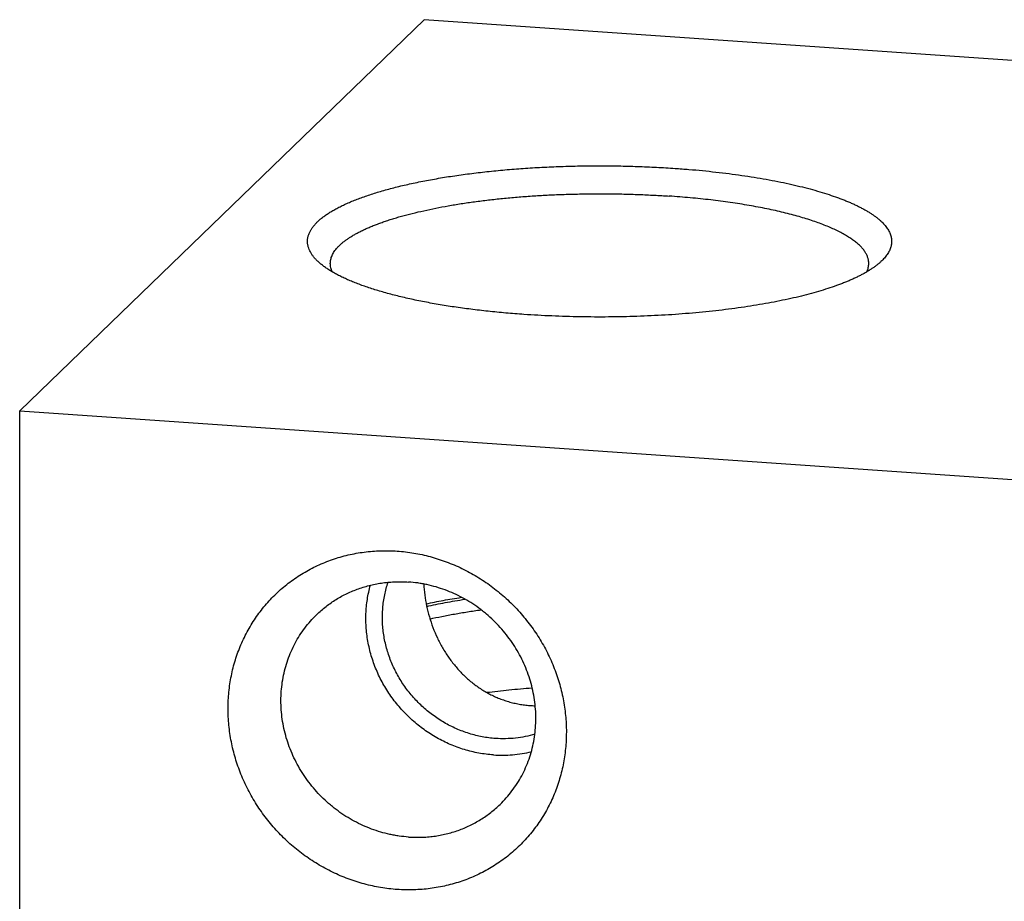
# Model space of a CAD drawing. Units: inches. Extents: x 0.3 to 21.7, y 0.3 to 16.7.
# Drawn here: x 9.5 to 11, y 9.3 to 10.7 of the extents above; entities that cross this region are included whole.
import ezdxf

# ---------------------------------------------------------------- set-up
doc = ezdxf.new("R2010")
doc.units = ezdxf.units.IN
doc.header["$LTSCALE"] = 1.21
doc.header["$MEASUREMENT"] = 0
doc.layers.get('0').update_dxf_attribs({"linetype": 'CONTINUOUS'})

msp = doc.modelspace()

# ---------------------------------------------------------------- linework, layer by layer
at = {"color": 7, "linetype": 'Continuous'}
for p, q in [((10.1161, 10.7415), (9.4691, 10.1165)), ((12.5309, 10.574), (10.1161, 10.7415)), ((9.4691, 6.8565), (9.4691, 10.1165)), ((9.4691, 10.1165), (11.8839, 9.949))]:
    msp.add_line(p, q, dxfattribs=at)
msp.add_arc((10.2962, 9.8081), 0.1632, 266.034, 268.9973, dxfattribs=at)
for points, knots in [([(9.9464, 10.3547), (9.945, 10.3559), (9.9425, 10.3584), (9.9391, 10.3623), (9.9362, 10.3662), (9.9338, 10.3702), (9.9319, 10.3741), (9.9307, 10.3775), (9.9301, 10.3801), (9.9297, 10.3821), (9.9294, 10.3841), (9.9293, 10.3861), (9.9293, 10.3881), (9.9294, 10.3901), (9.9297, 10.3921), (9.93, 10.394), (9.9306, 10.396), (9.9314, 10.3987), (9.9328, 10.402), (9.935, 10.406), (9.9376, 10.4099), (9.9408, 10.4138), (9.9444, 10.4177), (9.9485, 10.4215), (9.9531, 10.4253), (9.9582, 10.429), (9.9638, 10.4327), (9.9698, 10.4364), (9.9763, 10.44), (9.9832, 10.4435), (9.9906, 10.447), (9.9984, 10.4504), (10.0066, 10.4538), (10.0153, 10.457), (10.0244, 10.4602), (10.0339, 10.4634), (10.0437, 10.4664), (10.054, 10.4693), (10.0646, 10.4722), (10.0756, 10.475), (10.0869, 10.4777), (10.0986, 10.4802), (10.1147, 10.4836), (10.1357, 10.4875), (10.1617, 10.4917), (10.1886, 10.4955), (10.2165, 10.4987), (10.2452, 10.5016), (10.2745, 10.5039), (10.3044, 10.5057), (10.3346, 10.507), (10.3651, 10.5078), (10.3957, 10.508), (10.4264, 10.5078), (10.4569, 10.507), (10.4872, 10.5057), (10.5072, 10.5045), (10.5172, 10.5038)], [0, 0, 0, 0, 0.008249, 0.016025, 0.023363, 0.030311, 0.036922, 0.043262, 0.046356, 0.04941, 0.052437, 0.055447, 0.058451, 0.061461, 0.064487, 0.067542, 0.070635, 0.073777, 0.080243, 0.087013, 0.094148, 0.101699, 0.109706, 0.1182, 0.127209, 0.13675, 0.146838, 0.157481, 0.168688, 0.180459, 0.192795, 0.205695, 0.219153, 0.233165, 0.247723, 0.262817, 0.278438, 0.294573, 0.311212, 0.32834, 0.345943, 0.364006, 0.382513, 0.42079, 0.460635, 0.501895, 0.544413, 0.588021, 0.632548, 0.677817, 0.723646, 0.769852, 0.816247, 0.862647, 0.908862, 0.954708, 1, 1, 1, 1]), ([(10.5172, 10.5038), (10.5245, 10.5033), (10.5392, 10.5022), (10.5609, 10.5003), (10.5823, 10.498), (10.6032, 10.4955), (10.6236, 10.4927), (10.6434, 10.4897), (10.6627, 10.4864), (10.6813, 10.4829), (10.6992, 10.4792), (10.7163, 10.4752), (10.7327, 10.471), (10.7483, 10.4666), (10.763, 10.462), (10.7746, 10.458), (10.7835, 10.4547), (10.7898, 10.4522), (10.7959, 10.4497), (10.8018, 10.4471), (10.8074, 10.4445), (10.8127, 10.4418), (10.8178, 10.4392), (10.8226, 10.4364), (10.8272, 10.4337), (10.8315, 10.4309), (10.8356, 10.4281), (10.8394, 10.4253), (10.8429, 10.4225), (10.8461, 10.4196), (10.8491, 10.4167), (10.8518, 10.4138), (10.8542, 10.4109), (10.857, 10.4071), (10.8593, 10.4031), (10.861, 10.3991), (10.862, 10.3961), (10.8628, 10.3931), (10.8632, 10.3901), (10.8633, 10.3871), (10.8632, 10.3841), (10.8628, 10.3811), (10.8621, 10.3782), (10.8611, 10.3752), (10.8593, 10.3711), (10.857, 10.3672), (10.8542, 10.3633), (10.8518, 10.3604), (10.8492, 10.3575), (10.8472, 10.3556), (10.8462, 10.3547)], [0, 0, 0, 0, 0.052899, 0.105025, 0.156262, 0.206495, 0.255614, 0.303512, 0.350086, 0.395237, 0.43887, 0.480899, 0.52124, 0.559817, 0.596564, 0.63142, 0.648123, 0.664337, 0.680055, 0.695275, 0.709995, 0.724211, 0.737925, 0.751136, 0.763847, 0.776061, 0.787783, 0.799022, 0.809786, 0.820088, 0.829943, 0.83937, 0.84839, 0.85703, 0.873287, 0.880992, 0.888471, 0.895776, 0.902961, 0.910085, 0.917209, 0.924391, 0.931692, 0.939166, 0.946864, 0.963104, 0.971733, 0.980742, 0.990157, 1, 1, 1, 1]), ([(9.9658, 10.3518), (9.9658, 10.3529), (9.9659, 10.355), (9.9665, 10.3582), (9.9673, 10.3614), (9.9686, 10.3646), (9.9702, 10.3678), (9.9721, 10.371), (9.9744, 10.3741), (9.9771, 10.3772), (9.98, 10.3803), (9.9834, 10.3834), (9.987, 10.3864), (9.991, 10.3895), (9.9953, 10.3924), (10, 10.3954), (10.005, 10.3983), (10.0103, 10.4012), (10.0159, 10.404), (10.0218, 10.4068), (10.028, 10.4096), (10.0346, 10.4123), (10.0414, 10.4149), (10.0485, 10.4175), (10.0559, 10.4201), (10.0636, 10.4226), (10.0715, 10.425), (10.0798, 10.4274), (10.0882, 10.4297), (10.1, 10.4327), (10.1154, 10.4363), (10.1345, 10.4404), (10.1544, 10.4441), (10.1752, 10.4475), (10.1967, 10.4506), (10.2188, 10.4534), (10.2415, 10.4559), (10.2647, 10.458), (10.2884, 10.4598), (10.3124, 10.4612), (10.3367, 10.4622), (10.3611, 10.4629), (10.3857, 10.4633), (10.4104, 10.4633), (10.4349, 10.4629), (10.4594, 10.4621), (10.4836, 10.461), (10.4997, 10.46), (10.5077, 10.4595)], [0, 0, 0, 0, 0.005558, 0.011178, 0.016922, 0.022846, 0.029001, 0.035431, 0.042175, 0.049266, 0.05673, 0.064589, 0.072861, 0.081559, 0.090694, 0.100274, 0.110303, 0.120786, 0.131724, 0.143117, 0.154963, 0.167259, 0.180003, 0.193188, 0.206809, 0.220861, 0.235334, 0.250221, 0.265515, 0.281204, 0.313731, 0.347718, 0.383074, 0.419697, 0.457485, 0.496326, 0.536106, 0.576707, 0.618006, 0.659878, 0.702197, 0.744833, 0.787656, 0.830536, 0.87334, 0.915939, 0.958202, 1, 1, 1, 1]), ([(10.8268, 10.3518), (10.8268, 10.3526), (10.8267, 10.3541), (10.8265, 10.3564), (10.826, 10.3587), (10.8254, 10.361), (10.8246, 10.3632), (10.8232, 10.3663), (10.8215, 10.3693), (10.8195, 10.3723), (10.8178, 10.3745), (10.8159, 10.3767), (10.8139, 10.379), (10.8117, 10.3812), (10.8093, 10.3833), (10.8067, 10.3855), (10.8039, 10.3877), (10.801, 10.3898), (10.7968, 10.3927), (10.7912, 10.3963), (10.7838, 10.4004), (10.7758, 10.4045), (10.7672, 10.4085), (10.758, 10.4123), (10.7481, 10.4161), (10.7377, 10.4198), (10.7267, 10.4233), (10.7151, 10.4267), (10.703, 10.4301), (10.6904, 10.4332), (10.6774, 10.4363), (10.6638, 10.4392), (10.6498, 10.4419), (10.6354, 10.4445), (10.6205, 10.447), (10.6053, 10.4493), (10.5898, 10.4514), (10.5739, 10.4534), (10.5577, 10.4552), (10.5356, 10.4573), (10.5189, 10.4587), (10.5077, 10.4595)], [0, 0, 0, 0, 0.006481, 0.013, 0.019593, 0.026297, 0.033143, 0.040165, 0.05484, 0.062548, 0.070531, 0.078806, 0.08739, 0.096295, 0.105534, 0.115118, 0.125054, 0.135349, 0.14601, 0.168442, 0.192379, 0.217831, 0.244799, 0.273273, 0.303237, 0.334667, 0.367531, 0.401797, 0.437423, 0.474365, 0.512576, 0.552005, 0.592597, 0.634294, 0.677037, 0.720763, 0.765407, 0.810902, 0.85718, 0.904171, 1, 1, 1, 1]), ([(10.2754, 10.2703), (10.2658, 10.271), (10.2466, 10.2725), (10.2183, 10.2753), (10.1907, 10.2785), (10.164, 10.2821), (10.1383, 10.2862), (10.1175, 10.2901), (10.1015, 10.2933), (10.0899, 10.2958), (10.0787, 10.2985), (10.0677, 10.3012), (10.0572, 10.304), (10.0469, 10.3069), (10.0371, 10.3098), (10.0276, 10.3129), (10.0185, 10.316), (10.0098, 10.3192), (10.0015, 10.3225), (9.9936, 10.3258), (9.9862, 10.3292), (9.9791, 10.3327), (9.9726, 10.3362), (9.9664, 10.3398), (9.9607, 10.3434), (9.9555, 10.3471), (9.9507, 10.3508), (9.9478, 10.3534), (9.9464, 10.3547)], [0, 0, 0, 0, 0.084502, 0.167301, 0.248079, 0.32653, 0.402357, 0.475281, 0.510573, 0.545041, 0.578657, 0.611392, 0.643219, 0.674113, 0.70405, 0.733009, 0.76097, 0.787916, 0.813833, 0.838707, 0.86253, 0.885298, 0.907007, 0.927662, 0.94727, 0.965846, 0.983413, 1, 1, 1, 1]), ([(9.969, 10.3384), (9.9684, 10.3394), (9.9675, 10.3417), (9.9665, 10.345), (9.9659, 10.3484), (9.9658, 10.3507), (9.9658, 10.3518)], [0, 0, 0, 0, 0.260345, 0.511939, 0.757507, 1, 1, 1, 1]), ([(10.8462, 10.3547), (10.8452, 10.3537), (10.843, 10.3518), (10.8395, 10.349), (10.8358, 10.3462), (10.8318, 10.3435), (10.8276, 10.3407), (10.8231, 10.338), (10.8184, 10.3353), (10.8134, 10.3327), (10.8081, 10.3301), (10.8026, 10.3275), (10.7969, 10.3249), (10.7909, 10.3224), (10.7847, 10.32), (10.776, 10.3167), (10.7645, 10.3127), (10.7501, 10.3081), (10.7348, 10.3038), (10.7188, 10.2996), (10.7019, 10.2956), (10.6844, 10.2919), (10.6661, 10.2884), (10.6472, 10.2851), (10.6277, 10.2821), (10.6077, 10.2793), (10.5871, 10.2767), (10.5661, 10.2744), (10.5447, 10.2724), (10.523, 10.2707), (10.5009, 10.2692), (10.4786, 10.2681), (10.4561, 10.2672), (10.4335, 10.2666), (10.4107, 10.2662), (10.388, 10.2662), (10.3652, 10.2664), (10.3426, 10.267), (10.32, 10.2678), (10.2976, 10.2689), (10.2828, 10.2698), (10.2754, 10.2703)], [0, 0, 0, 0, 0.007274, 0.014871, 0.022798, 0.031063, 0.039672, 0.048627, 0.057931, 0.067586, 0.077593, 0.087951, 0.098659, 0.109716, 0.121119, 0.132865, 0.157371, 0.183203, 0.210319, 0.238674, 0.268215, 0.298888, 0.330631, 0.363381, 0.397069, 0.431626, 0.466978, 0.503048, 0.539759, 0.577031, 0.614783, 0.65293, 0.691389, 0.730075, 0.768902, 0.807784, 0.846634, 0.885366, 0.923895, 0.962134, 1, 1, 1, 1]), ([(10.8237, 10.3385), (10.8242, 10.3395), (10.8251, 10.3417), (10.8261, 10.3451), (10.8267, 10.3485), (10.8268, 10.3507), (10.8268, 10.3518)], [0, 0, 0, 0, 0.260203, 0.511774, 0.757402, 1, 1, 1, 1]), ([(10.0728, 9.3511), (10.0683, 9.3514), (10.0595, 9.3523), (10.0462, 9.3542), (10.0331, 9.3567), (10.02, 9.3599), (10.007, 9.3637), (9.9942, 9.3681), (9.9816, 9.3731), (9.9692, 9.3788), (9.9571, 9.385), (9.9452, 9.3918), (9.9337, 9.3992), (9.9224, 9.407), (9.9116, 9.4154), (9.9011, 9.4243), (9.8911, 9.4337), (9.8815, 9.4435), (9.8723, 9.4538), (9.8607, 9.468), (9.8476, 9.4867), (9.8362, 9.5065), (9.8282, 9.5228), (9.8228, 9.5354), (9.818, 9.5481), (9.8139, 9.561), (9.8103, 9.574), (9.8074, 9.5872), (9.8051, 9.6004), (9.8035, 9.6137), (9.8025, 9.627), (9.8022, 9.6403), (9.8025, 9.6536), (9.8035, 9.6667), (9.8051, 9.6798), (9.8074, 9.6927), (9.8103, 9.7055), (9.8138, 9.7181), (9.818, 9.7304), (9.8228, 9.7424), (9.8282, 9.7542), (9.8341, 9.7657), (9.8407, 9.7768), (9.8478, 9.7875), (9.8554, 9.7978), (9.8636, 9.8077), (9.8723, 9.8172), (9.8815, 9.8262), (9.8911, 9.8347), (9.9011, 9.8426), (9.9116, 9.8501), (9.9225, 9.857), (9.9337, 9.8633), (9.9452, 9.869), (9.9571, 9.8742), (9.9692, 9.8787), (9.9816, 9.8827), (9.9943, 9.8859), (10.0071, 9.8886), (10.02, 9.8906), (10.0331, 9.892), (10.0463, 9.8927), (10.0595, 9.8927), (10.0684, 9.8923), (10.0728, 9.892)], [0, 0, 0, 0, 0.015675, 0.031403, 0.047181, 0.06301, 0.078886, 0.094807, 0.110771, 0.126773, 0.142811, 0.15888, 0.174977, 0.191096, 0.207233, 0.223383, 0.239542, 0.255704, 0.271864, 0.288017, 0.320275, 0.352448, 0.368495, 0.384508, 0.400484, 0.416418, 0.432307, 0.44815, 0.463944, 0.479686, 0.495377, 0.511015, 0.526599, 0.542131, 0.557611, 0.57304, 0.58842, 0.603753, 0.619042, 0.63429, 0.649501, 0.664679, 0.679828, 0.694953, 0.710059, 0.725151, 0.740234, 0.755313, 0.770394, 0.785483, 0.800584, 0.815703, 0.830844, 0.846013, 0.861214, 0.876451, 0.891728, 0.907048, 0.922414, 0.937828, 0.953292, 0.968809, 0.984378, 1, 1, 1, 1]), ([(10.0728, 9.892), (10.0772, 9.8917), (10.0861, 9.8909), (10.0993, 9.889), (10.1125, 9.8865), (10.1256, 9.8833), (10.1385, 9.8795), (10.1513, 9.875), (10.1639, 9.87), (10.1763, 9.8644), (10.1885, 9.8581), (10.2003, 9.8513), (10.2119, 9.844), (10.2231, 9.8361), (10.234, 9.8277), (10.2444, 9.8188), (10.2545, 9.8094), (10.2641, 9.7996), (10.2732, 9.7894), (10.2848, 9.7752), (10.298, 9.7565), (10.3094, 9.7367), (10.3174, 9.7203), (10.3227, 9.7078), (10.3275, 9.6951), (10.3317, 9.6822), (10.3352, 9.6691), (10.3381, 9.656), (10.3404, 9.6427), (10.342, 9.6294), (10.343, 9.6161), (10.3433, 9.6028), (10.343, 9.5896), (10.342, 9.5764), (10.3404, 9.5633), (10.3381, 9.5504), (10.3352, 9.5376), (10.3317, 9.5251), (10.3275, 9.5128), (10.3228, 9.5007), (10.3174, 9.4889), (10.3114, 9.4775), (10.3049, 9.4664), (10.2977, 9.4557), (10.2901, 9.4453), (10.2819, 9.4354), (10.2733, 9.426), (10.2641, 9.417), (10.2545, 9.4085), (10.2444, 9.4005), (10.2339, 9.3931), (10.2231, 9.3862), (10.2119, 9.3798), (10.2003, 9.3741), (10.1884, 9.369), (10.1763, 9.3644), (10.1639, 9.3605), (10.1513, 9.3572), (10.1385, 9.3546), (10.1255, 9.3525), (10.1125, 9.3512), (10.0993, 9.3505), (10.086, 9.3504), (10.0772, 9.3508), (10.0728, 9.3511)], [0, 0, 0, 0, 0.015675, 0.031403, 0.047181, 0.06301, 0.078886, 0.094807, 0.110771, 0.126773, 0.142811, 0.15888, 0.174977, 0.191096, 0.207233, 0.223383, 0.239542, 0.255704, 0.271864, 0.288017, 0.320275, 0.352448, 0.368495, 0.384508, 0.400484, 0.416418, 0.432307, 0.44815, 0.463944, 0.479686, 0.495377, 0.511015, 0.526599, 0.542131, 0.557611, 0.57304, 0.58842, 0.603753, 0.619042, 0.63429, 0.649501, 0.664679, 0.679828, 0.694953, 0.710059, 0.725151, 0.740234, 0.755313, 0.770394, 0.785483, 0.800584, 0.815703, 0.830844, 0.846013, 0.861214, 0.876451, 0.891728, 0.907048, 0.922414, 0.937828, 0.953292, 0.968809, 0.984378, 1, 1, 1, 1]), ([(9.944, 9.7906), (9.9464, 9.7929), (9.9513, 9.7973), (9.9589, 9.8036), (9.9669, 9.8095), (9.9752, 9.8149), (9.9837, 9.8199), (9.9926, 9.8244), (10.0017, 9.8285), (10.011, 9.832), (10.0205, 9.8351), (10.0302, 9.8377), (10.04, 9.8399), (10.05, 9.8414), (10.0601, 9.8425), (10.0702, 9.8431), (10.0804, 9.8432), (10.0872, 9.8429), (10.0906, 9.8426)], [0, 0, 0, 0, 0.061648, 0.123319, 0.185036, 0.246822, 0.308696, 0.370681, 0.432795, 0.495056, 0.557481, 0.620084, 0.682878, 0.745872, 0.809077, 0.872496, 0.936139, 1, 1, 1, 1]), ([(10.2302, 9.5925), (10.2266, 9.5927), (10.2195, 9.5935), (10.2088, 9.5951), (10.1982, 9.5974), (10.1878, 9.6004), (10.1774, 9.6039), (10.1673, 9.608), (10.1574, 9.6127), (10.1477, 9.618), (10.1384, 9.6238), (10.1293, 9.6301), (10.1206, 9.6369), (10.1123, 9.6442), (10.1044, 9.6519), (10.0969, 9.6601), (10.0899, 9.6686), (10.0834, 9.6776), (10.0773, 9.6868), (10.0719, 9.6964), (10.0669, 9.7062), (10.0626, 9.7163), (10.0588, 9.7266), (10.0556, 9.737), (10.0531, 9.7476), (10.0511, 9.7582), (10.0498, 9.7689), (10.0491, 9.7796), (10.049, 9.7903), (10.0496, 9.801), (10.0508, 9.8115), (10.0526, 9.822), (10.055, 9.8322), (10.057, 9.8389), (10.0582, 9.8422)], [0, 0, 0, 0, 0.030855, 0.061833, 0.092931, 0.124144, 0.155465, 0.186886, 0.218398, 0.249989, 0.281648, 0.313363, 0.34512, 0.376906, 0.408706, 0.440506, 0.472292, 0.50405, 0.535766, 0.567427, 0.599019, 0.630532, 0.661955, 0.693279, 0.724494, 0.755595, 0.786576, 0.817433, 0.848165, 0.878772, 0.909254, 0.939616, 0.969863, 1, 1, 1, 1]), ([(10.2372, 9.4871), (10.2407, 9.4904), (10.2473, 9.4973), (10.2564, 9.5085), (10.2647, 9.5204), (10.272, 9.5328), (10.2783, 9.5459), (10.2837, 9.5595), (10.288, 9.5734), (10.2912, 9.5878), (10.2934, 9.6024), (10.2945, 9.6171), (10.2945, 9.632), (10.2934, 9.647), (10.2912, 9.6619), (10.288, 9.6767), (10.2837, 9.6912), (10.2784, 9.7055), (10.2721, 9.7195), (10.2648, 9.733), (10.2566, 9.746), (10.2475, 9.7584), (10.2375, 9.7702), (10.2268, 9.7813), (10.2173, 9.7899), (10.2093, 9.7964), (10.2011, 9.8026), (10.1905, 9.8098), (10.1773, 9.8175), (10.1636, 9.8243), (10.1495, 9.8301), (10.135, 9.8348), (10.1228, 9.838), (10.1129, 9.8399), (10.1031, 9.8415), (10.0956, 9.8423), (10.0906, 9.8426)], [0, 0, 0, 0, 0.029939, 0.059902, 0.089911, 0.119989, 0.150157, 0.180432, 0.21083, 0.241365, 0.272046, 0.30288, 0.333871, 0.365018, 0.396319, 0.427766, 0.459351, 0.49106, 0.52288, 0.554793, 0.586781, 0.618822, 0.650897, 0.682982, 0.715056, 0.731084, 0.747102, 0.779088, 0.811, 0.842818, 0.874525, 0.906108, 0.937552, 0.953223, 0.968855, 1, 1, 1, 1]), ([(10.2265, 9.5663), (10.2226, 9.5665), (10.2148, 9.5673), (10.2031, 9.5691), (10.1915, 9.5716), (10.1801, 9.5747), (10.1687, 9.5785), (10.1576, 9.5829), (10.1467, 9.5879), (10.1361, 9.5936), (10.1257, 9.5998), (10.1157, 9.6066), (10.1061, 9.6139), (10.0968, 9.6217), (10.088, 9.63), (10.0797, 9.6388), (10.0718, 9.648), (10.0644, 9.6576), (10.0576, 9.6676), (10.0513, 9.6779), (10.0456, 9.6885), (10.0405, 9.6994), (10.036, 9.7105), (10.0321, 9.7219), (10.0289, 9.7333), (10.0264, 9.7449), (10.0244, 9.7566), (10.0232, 9.7684), (10.0226, 9.7801), (10.0227, 9.7918), (10.0235, 9.8034), (10.0249, 9.8149), (10.027, 9.8263), (10.0289, 9.8338), (10.0299, 9.8375)], [0, 0, 0, 0, 0.030822, 0.061765, 0.092824, 0.123995, 0.155272, 0.186648, 0.218112, 0.249657, 0.28127, 0.31294, 0.344655, 0.376401, 0.408167, 0.439937, 0.471699, 0.503439, 0.535143, 0.5668, 0.598397, 0.629922, 0.661365, 0.692716, 0.723967, 0.75511, 0.78614, 0.817052, 0.847844, 0.878514, 0.909061, 0.939489, 0.9698, 1, 1, 1, 1]), ([(10.1151, 9.8394), (10.1154, 9.8335), (10.1165, 9.8217), (10.1195, 9.8041), (10.1239, 9.7867), (10.1297, 9.7697), (10.1355, 9.7559), (10.1409, 9.7453), (10.1466, 9.7349), (10.1546, 9.7224), (10.1635, 9.7107), (10.1712, 9.7019), (10.1772, 9.6955), (10.1835, 9.6895), (10.1901, 9.6838), (10.1969, 9.6784), (10.204, 9.6734), (10.2113, 9.6687), (10.2188, 9.6644), (10.2265, 9.6605), (10.2344, 9.657), (10.2425, 9.654), (10.2508, 9.6513), (10.2591, 9.6491), (10.2676, 9.6474), (10.2762, 9.6461), (10.282, 9.6455), (10.2849, 9.6453)], [0, 0, 0, 0, 0.062762, 0.126186, 0.189962, 0.253814, 0.317525, 0.349284, 0.380957, 0.443997, 0.506626, 0.537797, 0.568875, 0.599866, 0.630779, 0.661626, 0.692418, 0.723167, 0.753886, 0.784588, 0.815285, 0.845991, 0.876715, 0.90747, 0.938264, 0.969106, 1, 1, 1, 1]), ([(10.119, 9.8078), (10.1235, 9.8087), (10.1326, 9.8106), (10.1465, 9.8133), (10.1608, 9.8158), (10.1705, 9.8174), (10.1754, 9.8182)], [0, 0, 0, 0, 0.240103, 0.487034, 0.740452, 1, 1, 1, 1]), ([(10.1199, 9.8035), (10.1247, 9.8046), (10.1345, 9.8068), (10.1496, 9.8098), (10.1651, 9.8126), (10.1757, 9.8143), (10.181, 9.8151)], [0, 0, 0, 0, 0.238523, 0.484987, 0.738964, 1, 1, 1, 1]), ([(10.1251, 9.7835), (10.1315, 9.785), (10.1445, 9.7878), (10.1645, 9.7916), (10.1853, 9.7951), (10.1995, 9.7972), (10.2068, 9.7982)], [0, 0, 0, 0, 0.2352, 0.480797, 0.736007, 1, 1, 1, 1]), ([(10.0906, 9.435), (10.0857, 9.4354), (10.0782, 9.4361), (10.0683, 9.4377), (10.0585, 9.4397), (10.0462, 9.4428), (10.0318, 9.4476), (10.0177, 9.4534), (10.004, 9.4602), (9.9907, 9.4679), (9.9801, 9.4751), (9.972, 9.4813), (9.964, 9.4878), (9.9545, 9.4964), (9.9437, 9.5075), (9.9338, 9.5193), (9.9247, 9.5317), (9.9165, 9.5447), (9.9092, 9.5582), (9.9029, 9.5721), (9.8975, 9.5864), (9.8933, 9.601), (9.89, 9.6158), (9.8879, 9.6307), (9.8868, 9.6456), (9.8868, 9.6605), (9.8879, 9.6753), (9.8901, 9.6899), (9.8933, 9.7042), (9.8976, 9.7182), (9.9029, 9.7317), (9.9093, 9.7448), (9.9166, 9.7573), (9.9248, 9.7692), (9.9339, 9.7803), (9.9406, 9.7873), (9.944, 9.7906)], [0, 0, 0, 0, 0.031145, 0.046777, 0.062448, 0.093892, 0.125475, 0.157182, 0.189, 0.220912, 0.252898, 0.268916, 0.284944, 0.317018, 0.349103, 0.381178, 0.413219, 0.445207, 0.47712, 0.50894, 0.540649, 0.572234, 0.603681, 0.634982, 0.666129, 0.69712, 0.727954, 0.758635, 0.78917, 0.819568, 0.849843, 0.880011, 0.910089, 0.940098, 0.970061, 1, 1, 1, 1]), ([(10.2157, 9.6663), (10.2216, 9.667), (10.2335, 9.6684), (10.2516, 9.6703), (10.2699, 9.672), (10.2823, 9.673), (10.2885, 9.6734)], [0, 0, 0, 0, 0.243417, 0.491571, 0.743942, 1, 1, 1, 1]), ([(10.2928, 9.5993), (10.2878, 9.5978), (10.2776, 9.5953), (10.262, 9.5929), (10.2461, 9.5919), (10.2355, 9.5921), (10.2302, 9.5925)], [0, 0, 0, 0, 0.247841, 0.497063, 0.747762, 1, 1, 1, 1]), ([(10.2265, 9.5663), (10.2316, 9.5659), (10.2419, 9.5656), (10.2572, 9.5663), (10.2724, 9.5681), (10.2823, 9.5701), (10.2872, 9.5713)], [0, 0, 0, 0, 0.251935, 0.502553, 0.751888, 1, 1, 1, 1]), ([(10.0906, 9.435), (10.094, 9.4348), (10.1008, 9.4345), (10.111, 9.4345), (10.1212, 9.4351), (10.1313, 9.4362), (10.1412, 9.4378), (10.1511, 9.4399), (10.1608, 9.4425), (10.1703, 9.4456), (10.1796, 9.4492), (10.1887, 9.4532), (10.1975, 9.4578), (10.2061, 9.4628), (10.2144, 9.4682), (10.2224, 9.4741), (10.23, 9.4803), (10.2349, 9.4848), (10.2372, 9.4871)], [0, 0, 0, 0, 0.063861, 0.127504, 0.190923, 0.254128, 0.317122, 0.379916, 0.442519, 0.504944, 0.567205, 0.629319, 0.691304, 0.753178, 0.814964, 0.876681, 0.938352, 1, 1, 1, 1])]:
    msp.add_open_spline(points, degree=3, knots=knots, dxfattribs=at)

doc.saveas('drawing.dxf')
